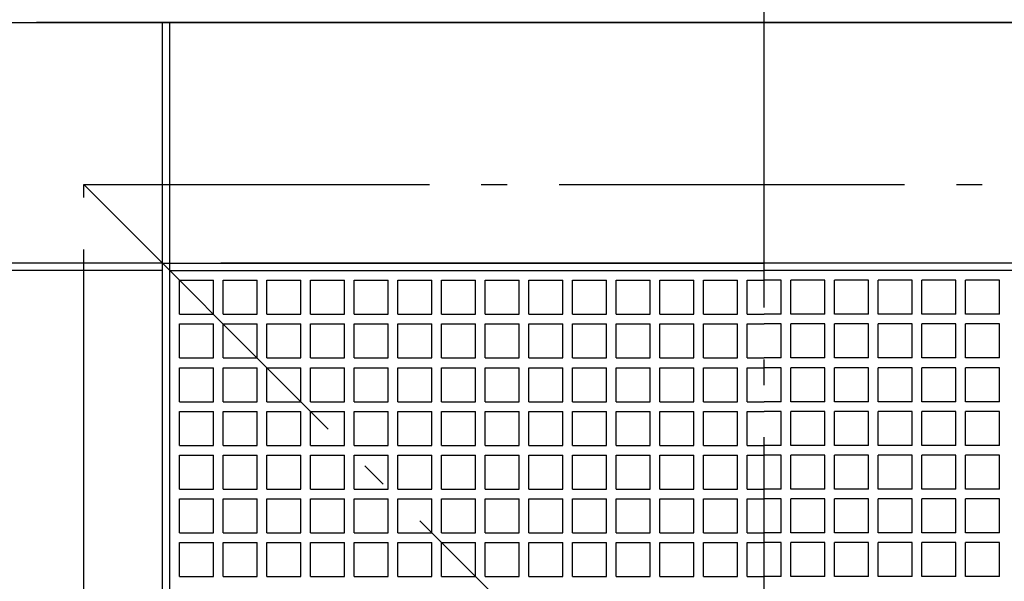
# Model space of a CAD drawing. Extents: x -936 to 846, y -1058 to 486.
# Drawn here: x -172 to 56, y 66 to 196 of the extents above; entities that cross this region are included whole.
import ezdxf

# ---------------------------------------------------------------- set-up
doc = ezdxf.new("R2010")
doc.units = 0
doc.header["$LTSCALE"] = 20
doc.linetypes.add('CONTINOUS', pattern=[0])
doc.linetypes.add('DASHDOT', pattern=[5.5, 4, -0.6, 0.3, -0.6])
for name, color, linetype in [('BASIS', 6, 'DASHDOT'), ('DETAIL', 5, 'CONTINUOUS'), ('OUTLINE', 3, 'CONTINUOUS'), ('SERVICESPACE', 2, 'DASHDOT')]:
    doc.layers.add(name, color=color, linetype=linetype)

msp = doc.modelspace()

# ---------------------------------------------------------------- linework, layer by layer
at = {"layer": 'BASIS', "color": 6, "linetype": 'DASHDOT'}
msp.add_line((0, -310.93856), (0, 295.592531), dxfattribs=at)
at = {"layer": 'DETAIL', "color": 5, "linetype": 'CONTINOUS'}
for p, q in [((-177.84001, 195.000011), (176.28001, 195.000011)), ((-139.276808, 139.276808), (-139.276808, 195.000011)), ((-137.592008, 139.276808), (-137.592008, 195.000011)), ((-139.276808, 139.276808), (-195.000011, 139.276808)), ((-139.276808, 139.276808), (0, 139.276808)), ((-139.276808, -139.276808), (-139.276808, 139.276808)), ((-137.592008, -139.276808), (-137.592008, 139.276808)), ((137.592008, 139.276808), (0, 139.276808)), ((-139.276808, 137.592008), (-195.000011, 137.592008)), ((-137.592008, 137.592008), (0, 137.592008)), ((137.592008, 137.592008), (0, 137.592008)), ((-135.345607, 135.345607), (-127.483207, 135.345607)), ((-135.345607, 127.483207), (-135.345607, 135.345607)), ((-127.483207, 127.483207), (-127.483207, 135.345607)), ((-125.236807, 127.483207), (-125.236807, 135.345607)), ((-125.236807, 135.345607), (-117.374407, 135.345607)), ((-117.374407, 127.483207), (-117.374407, 135.345607)), ((-115.128006, 127.483207), (-115.128006, 135.345607)), ((-115.128006, 135.345607), (-107.265606, 135.345607)), ((-107.265606, 127.483207), (-107.265606, 135.345607)), ((-105.019206, 127.483207), (-105.019206, 135.345607)), ((-105.019206, 135.345607), (-97.156805, 135.345607)), ((-97.156805, 127.483207), (-97.156805, 135.345607)), ((-94.910405, 127.483207), (-94.910405, 135.345607)), ((-94.910405, 135.345607), (-87.048005, 135.345607)), ((-87.048005, 127.483207), (-87.048005, 135.345607)), ((-84.801605, 127.483207), (-84.801605, 135.345607)), ((-84.801605, 135.345607), (-76.939204, 135.345607)), ((-76.939204, 127.483207), (-76.939204, 135.345607)), ((-74.692804, 127.483207), (-74.692804, 135.345607)), ((-74.692804, 135.345607), (-66.830404, 135.345607)), ((-66.830404, 127.483207), (-66.830404, 135.345607)), ((-64.584004, 127.483207), (-64.584004, 135.345607)), ((-64.584004, 135.345607), (-56.721603, 135.345607)), ((-56.721603, 127.483207), (-56.721603, 135.345607)), ((-54.475203, 127.483207), (-54.475203, 135.345607)), ((-54.475203, 135.345607), (-46.612803, 135.345607)), ((-46.612803, 127.483207), (-46.612803, 135.345607)), ((-44.366402, 127.483207), (-44.366402, 135.345607)), ((-44.366402, 135.345607), (-36.504002, 135.345607)), ((-36.504002, 127.483207), (-36.504002, 135.345607)), ((-34.257602, 127.483207), (-34.257602, 135.345607)), ((-34.257602, 135.345607), (-26.395201, 135.345607)), ((-26.395201, 127.483207), (-26.395201, 135.345607)), ((-24.148801, 127.483207), (-24.148801, 135.345607)), ((-24.148801, 135.345607), (-16.286401, 135.345607)), ((-16.286401, 127.483207), (-16.286401, 135.345607)), ((-14.040001, 127.483207), (-14.040001, 135.345607)), ((-14.040001, 135.345607), (-6.1776, 135.345607)), ((-6.1776, 127.483207), (-6.1776, 135.345607)), ((-3.9312, 135.345607), (0, 135.345607)), ((-3.9312, 127.483207), (-3.9312, 135.345607)), ((3.9312, 135.345607), (0, 135.345607)), ((3.9312, 127.483207), (3.9312, 135.345607)), ((14.040001, 135.345607), (6.1776, 135.345607)), ((6.1776, 127.483207), (6.1776, 135.345607)), ((14.040001, 127.483207), (14.040001, 135.345607)), ((24.148801, 135.345607), (16.286401, 135.345607)), ((16.286401, 127.483207), (16.286401, 135.345607)), ((24.148801, 127.483207), (24.148801, 135.345607)), ((34.257602, 135.345607), (26.395201, 135.345607)), ((26.395201, 127.483207), (26.395201, 135.345607)), ((34.257602, 127.483207), (34.257602, 135.345607)), ((44.366402, 135.345607), (36.504002, 135.345607)), ((36.504002, 127.483207), (36.504002, 135.345607)), ((44.366402, 127.483207), (44.366402, 135.345607)), ((54.475203, 135.345607), (46.612803, 135.345607)), ((46.612803, 127.483207), (46.612803, 135.345607)), ((54.475203, 127.483207), (54.475203, 135.345607)), ((-135.345607, 127.483207), (-127.483207, 127.483207)), ((-125.236807, 127.483207), (-117.374407, 127.483207)), ((-115.128006, 127.483207), (-107.265606, 127.483207)), ((-105.019206, 127.483207), (-97.156805, 127.483207)), ((-94.910405, 127.483207), (-87.048005, 127.483207)), ((-84.801605, 127.483207), (-76.939204, 127.483207)), ((-74.692804, 127.483207), (-66.830404, 127.483207)), ((-64.584004, 127.483207), (-56.721603, 127.483207)), ((-54.475203, 127.483207), (-46.612803, 127.483207)), ((-44.366402, 127.483207), (-36.504002, 127.483207)), ((-34.257602, 127.483207), (-26.395201, 127.483207)), ((-24.148801, 127.483207), (-16.286401, 127.483207)), ((-14.040001, 127.483207), (-6.1776, 127.483207)), ((-3.9312, 127.483207), (0, 127.483207)), ((3.9312, 127.483207), (0, 127.483207)), ((14.040001, 127.483207), (6.1776, 127.483207)), ((24.148801, 127.483207), (16.286401, 127.483207)), ((34.257602, 127.483207), (26.395201, 127.483207)), ((44.366402, 127.483207), (36.504002, 127.483207)), ((54.475203, 127.483207), (46.612803, 127.483207)), ((-135.345607, 117.374407), (-135.345607, 125.236807)), ((-135.345607, 125.236807), (-127.483207, 125.236807)), ((-127.483207, 117.374407), (-127.483207, 125.236807)), ((-125.236807, 117.374407), (-125.236807, 125.236807)), ((-125.236807, 125.236807), (-117.374407, 125.236807)), ((-117.374407, 117.374407), (-117.374407, 125.236807)), ((-115.128006, 117.374407), (-115.128006, 125.236807)), ((-115.128006, 125.236807), (-107.265606, 125.236807)), ((-107.265606, 117.374407), (-107.265606, 125.236807)), ((-105.019206, 117.374407), (-105.019206, 125.236807)), ((-105.019206, 125.236807), (-97.156805, 125.236807)), ((-97.156805, 117.374407), (-97.156805, 125.236807)), ((-94.910405, 117.374407), (-94.910405, 125.236807)), ((-94.910405, 125.236807), (-87.048005, 125.236807)), ((-87.048005, 117.374407), (-87.048005, 125.236807)), ((-84.801605, 117.374407), (-84.801605, 125.236807)), ((-84.801605, 125.236807), (-76.939204, 125.236807)), ((-76.939204, 117.374407), (-76.939204, 125.236807)), ((-74.692804, 117.374407), (-74.692804, 125.236807)), ((-74.692804, 125.236807), (-66.830404, 125.236807)), ((-66.830404, 117.374407), (-66.830404, 125.236807)), ((-64.584004, 117.374407), (-64.584004, 125.236807)), ((-64.584004, 125.236807), (-56.721603, 125.236807)), ((-56.721603, 117.374407), (-56.721603, 125.236807)), ((-54.475203, 117.374407), (-54.475203, 125.236807)), ((-54.475203, 125.236807), (-46.612803, 125.236807)), ((-46.612803, 117.374407), (-46.612803, 125.236807)), ((-44.366402, 117.374407), (-44.366402, 125.236807)), ((-44.366402, 125.236807), (-36.504002, 125.236807)), ((-36.504002, 117.374407), (-36.504002, 125.236807)), ((-34.257602, 117.374407), (-34.257602, 125.236807)), ((-34.257602, 125.236807), (-26.395201, 125.236807)), ((-26.395201, 117.374407), (-26.395201, 125.236807)), ((-24.148801, 117.374407), (-24.148801, 125.236807)), ((-24.148801, 125.236807), (-16.286401, 125.236807)), ((-16.286401, 117.374407), (-16.286401, 125.236807)), ((-14.040001, 117.374407), (-14.040001, 125.236807)), ((-14.040001, 125.236807), (-6.1776, 125.236807)), ((-6.1776, 117.374407), (-6.1776, 125.236807)), ((-3.9312, 125.236807), (0, 125.236807)), ((-3.9312, 117.374407), (-3.9312, 125.236807)), ((3.9312, 125.236807), (0, 125.236807)), ((3.9312, 117.374407), (3.9312, 125.236807)), ((14.040001, 125.236807), (6.1776, 125.236807)), ((6.1776, 117.374407), (6.1776, 125.236807)), ((14.040001, 117.374407), (14.040001, 125.236807)), ((24.148801, 125.236807), (16.286401, 125.236807)), ((16.286401, 117.374407), (16.286401, 125.236807)), ((24.148801, 117.374407), (24.148801, 125.236807)), ((34.257602, 125.236807), (26.395201, 125.236807)), ((26.395201, 117.374407), (26.395201, 125.236807)), ((34.257602, 117.374407), (34.257602, 125.236807)), ((44.366402, 125.236807), (36.504002, 125.236807)), ((36.504002, 117.374407), (36.504002, 125.236807)), ((44.366402, 117.374407), (44.366402, 125.236807)), ((54.475203, 125.236807), (46.612803, 125.236807)), ((46.612803, 117.374407), (46.612803, 125.236807)), ((54.475203, 117.374407), (54.475203, 125.236807)), ((-135.345607, 117.374407), (-127.483207, 117.374407)), ((-125.236807, 117.374407), (-117.374407, 117.374407)), ((-115.128006, 117.374407), (-107.265606, 117.374407)), ((-105.019206, 117.374407), (-97.156805, 117.374407)), ((-94.910405, 117.374407), (-87.048005, 117.374407)), ((-84.801605, 117.374407), (-76.939204, 117.374407)), ((-74.692804, 117.374407), (-66.830404, 117.374407)), ((-64.584004, 117.374407), (-56.721603, 117.374407)), ((-54.475203, 117.374407), (-46.612803, 117.374407)), ((-44.366402, 117.374407), (-36.504002, 117.374407)), ((-34.257602, 117.374407), (-26.395201, 117.374407)), ((-24.148801, 117.374407), (-16.286401, 117.374407)), ((-14.040001, 117.374407), (-6.1776, 117.374407)), ((-3.9312, 117.374407), (0, 117.374407)), ((3.9312, 117.374407), (0, 117.374407)), ((14.040001, 117.374407), (6.1776, 117.374407)), ((24.148801, 117.374407), (16.286401, 117.374407)), ((34.257602, 117.374407), (26.395201, 117.374407)), ((44.366402, 117.374407), (36.504002, 117.374407)), ((54.475203, 117.374407), (46.612803, 117.374407)), ((-135.345607, 107.265606), (-135.345607, 115.128006)), ((-135.345607, 115.128006), (-127.483207, 115.128006)), ((-127.483207, 107.265606), (-127.483207, 115.128006)), ((-125.236807, 107.265606), (-125.236807, 115.128006)), ((-125.236807, 115.128006), (-117.374407, 115.128006)), ((-117.374407, 107.265606), (-117.374407, 115.128006)), ((-115.128006, 107.265606), (-115.128006, 115.128006)), ((-115.128006, 115.128006), (-107.265606, 115.128006)), ((-107.265606, 107.265606), (-107.265606, 115.128006)), ((-105.019206, 107.265606), (-105.019206, 115.128006)), ((-105.019206, 115.128006), (-97.156805, 115.128006)), ((-97.156805, 107.265606), (-97.156805, 115.128006)), ((-94.910405, 107.265606), (-94.910405, 115.128006)), ((-94.910405, 115.128006), (-87.048005, 115.128006)), ((-87.048005, 107.265606), (-87.048005, 115.128006)), ((-84.801605, 107.265606), (-84.801605, 115.128006)), ((-84.801605, 115.128006), (-76.939204, 115.128006)), ((-76.939204, 107.265606), (-76.939204, 115.128006)), ((-74.692804, 107.265606), (-74.692804, 115.128006)), ((-74.692804, 115.128006), (-66.830404, 115.128006)), ((-66.830404, 107.265606), (-66.830404, 115.128006)), ((-64.584004, 107.265606), (-64.584004, 115.128006)), ((-64.584004, 115.128006), (-56.721603, 115.128006)), ((-56.721603, 107.265606), (-56.721603, 115.128006)), ((-54.475203, 107.265606), (-54.475203, 115.128006)), ((-54.475203, 115.128006), (-46.612803, 115.128006)), ((-46.612803, 107.265606), (-46.612803, 115.128006)), ((-44.366402, 107.265606), (-44.366402, 115.128006)), ((-44.366402, 115.128006), (-36.504002, 115.128006)), ((-36.504002, 107.265606), (-36.504002, 115.128006)), ((-34.257602, 107.265606), (-34.257602, 115.128006)), ((-34.257602, 115.128006), (-26.395201, 115.128006)), ((-26.395201, 107.265606), (-26.395201, 115.128006)), ((-24.148801, 107.265606), (-24.148801, 115.128006)), ((-24.148801, 115.128006), (-16.286401, 115.128006)), ((-16.286401, 107.265606), (-16.286401, 115.128006)), ((-14.040001, 107.265606), (-14.040001, 115.128006)), ((-14.040001, 115.128006), (-6.1776, 115.128006)), ((-6.1776, 107.265606), (-6.1776, 115.128006)), ((-3.9312, 115.128006), (0, 115.128006)), ((-3.9312, 107.265606), (-3.9312, 115.128006)), ((3.9312, 115.128006), (0, 115.128006)), ((3.9312, 107.265606), (3.9312, 115.128006)), ((14.040001, 115.128006), (6.1776, 115.128006)), ((6.1776, 107.265606), (6.1776, 115.128006)), ((14.040001, 107.265606), (14.040001, 115.128006)), ((24.148801, 115.128006), (16.286401, 115.128006)), ((16.286401, 107.265606), (16.286401, 115.128006)), ((24.148801, 107.265606), (24.148801, 115.128006)), ((34.257602, 115.128006), (26.395201, 115.128006)), ((26.395201, 107.265606), (26.395201, 115.128006)), ((34.257602, 107.265606), (34.257602, 115.128006)), ((44.366402, 115.128006), (36.504002, 115.128006)), ((36.504002, 107.265606), (36.504002, 115.128006)), ((44.366402, 107.265606), (44.366402, 115.128006)), ((54.475203, 115.128006), (46.612803, 115.128006)), ((46.612803, 107.265606), (46.612803, 115.128006)), ((54.475203, 107.265606), (54.475203, 115.128006)), ((-135.345607, 107.265606), (-127.483207, 107.265606)), ((-125.236807, 107.265606), (-117.374407, 107.265606)), ((-115.128006, 107.265606), (-107.265606, 107.265606)), ((-105.019206, 107.265606), (-97.156805, 107.265606)), ((-94.910405, 107.265606), (-87.048005, 107.265606)), ((-84.801605, 107.265606), (-76.939204, 107.265606)), ((-74.692804, 107.265606), (-66.830404, 107.265606)), ((-64.584004, 107.265606), (-56.721603, 107.265606)), ((-54.475203, 107.265606), (-46.612803, 107.265606)), ((-44.366402, 107.265606), (-36.504002, 107.265606)), ((-34.257602, 107.265606), (-26.395201, 107.265606)), ((-24.148801, 107.265606), (-16.286401, 107.265606)), ((-14.040001, 107.265606), (-6.1776, 107.265606)), ((-3.9312, 107.265606), (0, 107.265606)), ((3.9312, 107.265606), (0, 107.265606)), ((14.040001, 107.265606), (6.1776, 107.265606)), ((24.148801, 107.265606), (16.286401, 107.265606)), ((34.257602, 107.265606), (26.395201, 107.265606)), ((44.366402, 107.265606), (36.504002, 107.265606)), ((54.475203, 107.265606), (46.612803, 107.265606)), ((-135.345607, 97.156805), (-135.345607, 105.019206)), ((-135.345607, 105.019206), (-127.483207, 105.019206)), ((-127.483207, 97.156805), (-127.483207, 105.019206)), ((-125.236807, 97.156805), (-125.236807, 105.019206)), ((-125.236807, 105.019206), (-117.374407, 105.019206)), ((-117.374407, 97.156805), (-117.374407, 105.019206)), ((-115.128006, 97.156805), (-115.128006, 105.019206)), ((-115.128006, 105.019206), (-107.265606, 105.019206)), ((-107.265606, 97.156805), (-107.265606, 105.019206)), ((-105.019206, 97.156805), (-105.019206, 105.019206)), ((-105.019206, 105.019206), (-97.156805, 105.019206)), ((-97.156805, 97.156805), (-97.156805, 105.019206)), ((-94.910405, 97.156805), (-94.910405, 105.019206)), ((-94.910405, 105.019206), (-87.048005, 105.019206)), ((-87.048005, 97.156805), (-87.048005, 105.019206)), ((-84.801605, 97.156805), (-84.801605, 105.019206)), ((-84.801605, 105.019206), (-76.939204, 105.019206)), ((-76.939204, 97.156805), (-76.939204, 105.019206)), ((-74.692804, 97.156805), (-74.692804, 105.019206)), ((-74.692804, 105.019206), (-66.830404, 105.019206)), ((-66.830404, 97.156805), (-66.830404, 105.019206)), ((-64.584004, 97.156805), (-64.584004, 105.019206)), ((-64.584004, 105.019206), (-56.721603, 105.019206)), ((-56.721603, 97.156805), (-56.721603, 105.019206)), ((-54.475203, 97.156805), (-54.475203, 105.019206)), ((-54.475203, 105.019206), (-46.612803, 105.019206)), ((-46.612803, 97.156805), (-46.612803, 105.019206)), ((-44.366402, 97.156805), (-44.366402, 105.019206)), ((-44.366402, 105.019206), (-36.504002, 105.019206)), ((-36.504002, 97.156805), (-36.504002, 105.019206)), ((-34.257602, 97.156805), (-34.257602, 105.019206)), ((-34.257602, 105.019206), (-26.395201, 105.019206)), ((-26.395201, 97.156805), (-26.395201, 105.019206)), ((-24.148801, 97.156805), (-24.148801, 105.019206)), ((-24.148801, 105.019206), (-16.286401, 105.019206)), ((-16.286401, 97.156805), (-16.286401, 105.019206)), ((-14.040001, 97.156805), (-14.040001, 105.019206)), ((-14.040001, 105.019206), (-6.1776, 105.019206)), ((-6.1776, 97.156805), (-6.1776, 105.019206)), ((-3.9312, 105.019206), (0, 105.019206)), ((-3.9312, 97.156805), (-3.9312, 105.019206)), ((3.9312, 105.019206), (0, 105.019206)), ((3.9312, 97.156805), (3.9312, 105.019206)), ((14.040001, 105.019206), (6.1776, 105.019206)), ((6.1776, 97.156805), (6.1776, 105.019206)), ((14.040001, 97.156805), (14.040001, 105.019206)), ((24.148801, 105.019206), (16.286401, 105.019206)), ((16.286401, 97.156805), (16.286401, 105.019206)), ((24.148801, 97.156805), (24.148801, 105.019206)), ((34.257602, 105.019206), (26.395201, 105.019206)), ((26.395201, 97.156805), (26.395201, 105.019206)), ((34.257602, 97.156805), (34.257602, 105.019206)), ((44.366402, 105.019206), (36.504002, 105.019206)), ((36.504002, 97.156805), (36.504002, 105.019206)), ((44.366402, 97.156805), (44.366402, 105.019206)), ((54.475203, 105.019206), (46.612803, 105.019206)), ((46.612803, 97.156805), (46.612803, 105.019206)), ((54.475203, 97.156805), (54.475203, 105.019206)), ((-135.345607, 97.156805), (-127.483207, 97.156805)), ((-125.236807, 97.156805), (-117.374407, 97.156805)), ((-115.128006, 97.156805), (-107.265606, 97.156805)), ((-105.019206, 97.156805), (-97.156805, 97.156805)), ((-94.910405, 97.156805), (-87.048005, 97.156805)), ((-84.801605, 97.156805), (-76.939204, 97.156805)), ((-74.692804, 97.156805), (-66.830404, 97.156805)), ((-64.584004, 97.156805), (-56.721603, 97.156805)), ((-54.475203, 97.156805), (-46.612803, 97.156805)), ((-44.366402, 97.156805), (-36.504002, 97.156805)), ((-34.257602, 97.156805), (-26.395201, 97.156805)), ((-24.148801, 97.156805), (-16.286401, 97.156805)), ((-14.040001, 97.156805), (-6.1776, 97.156805)), ((-3.9312, 97.156805), (0, 97.156805)), ((3.9312, 97.156805), (0, 97.156805)), ((14.040001, 97.156805), (6.1776, 97.156805)), ((24.148801, 97.156805), (16.286401, 97.156805)), ((34.257602, 97.156805), (26.395201, 97.156805)), ((44.366402, 97.156805), (36.504002, 97.156805)), ((54.475203, 97.156805), (46.612803, 97.156805)), ((-135.345607, 87.048005), (-135.345607, 94.910405)), ((-135.345607, 94.910405), (-127.483207, 94.910405)), ((-127.483207, 87.048005), (-127.483207, 94.910405)), ((-125.236807, 87.048005), (-125.236807, 94.910405)), ((-125.236807, 94.910405), (-117.374407, 94.910405)), ((-117.374407, 87.048005), (-117.374407, 94.910405)), ((-115.128006, 87.048005), (-115.128006, 94.910405)), ((-115.128006, 94.910405), (-107.265606, 94.910405)), ((-107.265606, 87.048005), (-107.265606, 94.910405)), ((-105.019206, 87.048005), (-105.019206, 94.910405)), ((-105.019206, 94.910405), (-97.156805, 94.910405)), ((-97.156805, 87.048005), (-97.156805, 94.910405)), ((-94.910405, 87.048005), (-94.910405, 94.910405)), ((-94.910405, 94.910405), (-87.048005, 94.910405)), ((-87.048005, 87.048005), (-87.048005, 94.910405)), ((-84.801605, 87.048005), (-84.801605, 94.910405)), ((-84.801605, 94.910405), (-76.939204, 94.910405)), ((-76.939204, 87.048005), (-76.939204, 94.910405)), ((-74.692804, 87.048005), (-74.692804, 94.910405)), ((-74.692804, 94.910405), (-66.830404, 94.910405)), ((-66.830404, 87.048005), (-66.830404, 94.910405)), ((-64.584004, 87.048005), (-64.584004, 94.910405)), ((-64.584004, 94.910405), (-56.721603, 94.910405)), ((-56.721603, 87.048005), (-56.721603, 94.910405)), ((-54.475203, 87.048005), (-54.475203, 94.910405)), ((-54.475203, 94.910405), (-46.612803, 94.910405)), ((-46.612803, 87.048005), (-46.612803, 94.910405)), ((-44.366402, 87.048005), (-44.366402, 94.910405)), ((-44.366402, 94.910405), (-36.504002, 94.910405)), ((-36.504002, 87.048005), (-36.504002, 94.910405)), ((-34.257602, 87.048005), (-34.257602, 94.910405)), ((-34.257602, 94.910405), (-26.395201, 94.910405)), ((-26.395201, 87.048005), (-26.395201, 94.910405)), ((-24.148801, 87.048005), (-24.148801, 94.910405)), ((-24.148801, 94.910405), (-16.286401, 94.910405)), ((-16.286401, 87.048005), (-16.286401, 94.910405)), ((-14.040001, 87.048005), (-14.040001, 94.910405)), ((-14.040001, 94.910405), (-6.1776, 94.910405)), ((-6.1776, 87.048005), (-6.1776, 94.910405)), ((-3.9312, 94.910405), (0, 94.910405)), ((-3.9312, 87.048005), (-3.9312, 94.910405)), ((3.9312, 94.910405), (0, 94.910405)), ((3.9312, 87.048005), (3.9312, 94.910405)), ((14.040001, 94.910405), (6.1776, 94.910405)), ((6.1776, 87.048005), (6.1776, 94.910405)), ((14.040001, 87.048005), (14.040001, 94.910405)), ((24.148801, 94.910405), (16.286401, 94.910405)), ((16.286401, 87.048005), (16.286401, 94.910405)), ((24.148801, 87.048005), (24.148801, 94.910405)), ((34.257602, 94.910405), (26.395201, 94.910405)), ((26.395201, 87.048005), (26.395201, 94.910405)), ((34.257602, 87.048005), (34.257602, 94.910405)), ((44.366402, 94.910405), (36.504002, 94.910405)), ((36.504002, 87.048005), (36.504002, 94.910405)), ((44.366402, 87.048005), (44.366402, 94.910405)), ((54.475203, 94.910405), (46.612803, 94.910405)), ((46.612803, 87.048005), (46.612803, 94.910405)), ((54.475203, 87.048005), (54.475203, 94.910405)), ((-135.345607, 87.048005), (-127.483207, 87.048005)), ((-125.236807, 87.048005), (-117.374407, 87.048005)), ((-115.128006, 87.048005), (-107.265606, 87.048005)), ((-105.019206, 87.048005), (-97.156805, 87.048005)), ((-94.910405, 87.048005), (-87.048005, 87.048005)), ((-84.801605, 87.048005), (-76.939204, 87.048005)), ((-74.692804, 87.048005), (-66.830404, 87.048005)), ((-64.584004, 87.048005), (-56.721603, 87.048005)), ((-54.475203, 87.048005), (-46.612803, 87.048005)), ((-44.366402, 87.048005), (-36.504002, 87.048005)), ((-34.257602, 87.048005), (-26.395201, 87.048005)), ((-24.148801, 87.048005), (-16.286401, 87.048005)), ((-14.040001, 87.048005), (-6.1776, 87.048005)), ((-3.9312, 87.048005), (0, 87.048005)), ((3.9312, 87.048005), (0, 87.048005)), ((14.040001, 87.048005), (6.1776, 87.048005)), ((24.148801, 87.048005), (16.286401, 87.048005)), ((34.257602, 87.048005), (26.395201, 87.048005)), ((44.366402, 87.048005), (36.504002, 87.048005)), ((54.475203, 87.048005), (46.612803, 87.048005)), ((-135.345607, 76.939204), (-135.345607, 84.801605)), ((-135.345607, 84.801605), (-127.483207, 84.801605)), ((-127.483207, 76.939204), (-127.483207, 84.801605)), ((-125.236807, 76.939204), (-125.236807, 84.801605)), ((-125.236807, 84.801605), (-117.374407, 84.801605)), ((-117.374407, 76.939204), (-117.374407, 84.801605)), ((-115.128006, 76.939204), (-115.128006, 84.801605)), ((-115.128006, 84.801605), (-107.265606, 84.801605)), ((-107.265606, 76.939204), (-107.265606, 84.801605)), ((-105.019206, 76.939204), (-105.019206, 84.801605)), ((-105.019206, 84.801605), (-97.156805, 84.801605)), ((-97.156805, 76.939204), (-97.156805, 84.801605)), ((-94.910405, 76.939204), (-94.910405, 84.801605)), ((-94.910405, 84.801605), (-87.048005, 84.801605)), ((-87.048005, 76.939204), (-87.048005, 84.801605)), ((-84.801605, 76.939204), (-84.801605, 84.801605)), ((-84.801605, 84.801605), (-76.939204, 84.801605)), ((-76.939204, 76.939204), (-76.939204, 84.801605)), ((-74.692804, 76.939204), (-74.692804, 84.801605)), ((-74.692804, 84.801605), (-66.830404, 84.801605)), ((-66.830404, 76.939204), (-66.830404, 84.801605)), ((-64.584004, 76.939204), (-64.584004, 84.801605)), ((-64.584004, 84.801605), (-56.721603, 84.801605)), ((-56.721603, 76.939204), (-56.721603, 84.801605)), ((-54.475203, 76.939204), (-54.475203, 84.801605)), ((-54.475203, 84.801605), (-46.612803, 84.801605)), ((-46.612803, 76.939204), (-46.612803, 84.801605)), ((-44.366402, 76.939204), (-44.366402, 84.801605)), ((-44.366402, 84.801605), (-36.504002, 84.801605)), ((-36.504002, 76.939204), (-36.504002, 84.801605)), ((-34.257602, 76.939204), (-34.257602, 84.801605)), ((-34.257602, 84.801605), (-26.395201, 84.801605)), ((-26.395201, 76.939204), (-26.395201, 84.801605)), ((-24.148801, 76.939204), (-24.148801, 84.801605)), ((-24.148801, 84.801605), (-16.286401, 84.801605)), ((-16.286401, 76.939204), (-16.286401, 84.801605)), ((-14.040001, 76.939204), (-14.040001, 84.801605)), ((-14.040001, 84.801605), (-6.1776, 84.801605)), ((-6.1776, 76.939204), (-6.1776, 84.801605)), ((-3.9312, 84.801605), (0, 84.801605)), ((-3.9312, 76.939204), (-3.9312, 84.801605)), ((3.9312, 84.801605), (0, 84.801605)), ((3.9312, 76.939204), (3.9312, 84.801605)), ((14.040001, 84.801605), (6.1776, 84.801605)), ((6.1776, 76.939204), (6.1776, 84.801605)), ((14.040001, 76.939204), (14.040001, 84.801605)), ((24.148801, 84.801605), (16.286401, 84.801605)), ((16.286401, 76.939204), (16.286401, 84.801605)), ((24.148801, 76.939204), (24.148801, 84.801605)), ((34.257602, 84.801605), (26.395201, 84.801605)), ((26.395201, 76.939204), (26.395201, 84.801605)), ((34.257602, 76.939204), (34.257602, 84.801605)), ((44.366402, 84.801605), (36.504002, 84.801605)), ((36.504002, 76.939204), (36.504002, 84.801605)), ((44.366402, 76.939204), (44.366402, 84.801605)), ((54.475203, 84.801605), (46.612803, 84.801605)), ((46.612803, 76.939204), (46.612803, 84.801605)), ((54.475203, 76.939204), (54.475203, 84.801605)), ((-135.345607, 76.939204), (-127.483207, 76.939204)), ((-125.236807, 76.939204), (-117.374407, 76.939204)), ((-115.128006, 76.939204), (-107.265606, 76.939204)), ((-105.019206, 76.939204), (-97.156805, 76.939204)), ((-94.910405, 76.939204), (-87.048005, 76.939204)), ((-84.801605, 76.939204), (-76.939204, 76.939204)), ((-74.692804, 76.939204), (-66.830404, 76.939204)), ((-64.584004, 76.939204), (-56.721603, 76.939204)), ((-54.475203, 76.939204), (-46.612803, 76.939204)), ((-44.366402, 76.939204), (-36.504002, 76.939204)), ((-34.257602, 76.939204), (-26.395201, 76.939204)), ((-24.148801, 76.939204), (-16.286401, 76.939204)), ((-14.040001, 76.939204), (-6.1776, 76.939204)), ((-3.9312, 76.939204), (0, 76.939204)), ((3.9312, 76.939204), (0, 76.939204)), ((14.040001, 76.939204), (6.1776, 76.939204)), ((24.148801, 76.939204), (16.286401, 76.939204)), ((34.257602, 76.939204), (26.395201, 76.939204)), ((44.366402, 76.939204), (36.504002, 76.939204)), ((54.475203, 76.939204), (46.612803, 76.939204)), ((-135.345607, 66.830404), (-135.345607, 74.692804)), ((-135.345607, 74.692804), (-127.483207, 74.692804)), ((-127.483207, 66.830404), (-127.483207, 74.692804)), ((-125.236807, 66.830404), (-125.236807, 74.692804)), ((-125.236807, 74.692804), (-117.374407, 74.692804)), ((-117.374407, 66.830404), (-117.374407, 74.692804)), ((-115.128006, 66.830404), (-115.128006, 74.692804)), ((-115.128006, 74.692804), (-107.265606, 74.692804)), ((-107.265606, 66.830404), (-107.265606, 74.692804)), ((-105.019206, 66.830404), (-105.019206, 74.692804)), ((-105.019206, 74.692804), (-97.156805, 74.692804)), ((-97.156805, 66.830404), (-97.156805, 74.692804)), ((-94.910405, 66.830404), (-94.910405, 74.692804)), ((-94.910405, 74.692804), (-87.048005, 74.692804)), ((-87.048005, 66.830404), (-87.048005, 74.692804)), ((-84.801605, 66.830404), (-84.801605, 74.692804)), ((-84.801605, 74.692804), (-76.939204, 74.692804)), ((-76.939204, 66.830404), (-76.939204, 74.692804)), ((-74.692804, 66.830404), (-74.692804, 74.692804)), ((-74.692804, 74.692804), (-66.830404, 74.692804)), ((-66.830404, 66.830404), (-66.830404, 74.692804)), ((-64.584004, 66.830404), (-64.584004, 74.692804)), ((-64.584004, 74.692804), (-56.721603, 74.692804)), ((-56.721603, 66.830404), (-56.721603, 74.692804)), ((-54.475203, 66.830404), (-54.475203, 74.692804)), ((-54.475203, 74.692804), (-46.612803, 74.692804)), ((-46.612803, 66.830404), (-46.612803, 74.692804)), ((-44.366402, 66.830404), (-44.366402, 74.692804)), ((-44.366402, 74.692804), (-36.504002, 74.692804)), ((-36.504002, 66.830404), (-36.504002, 74.692804)), ((-34.257602, 66.830404), (-34.257602, 74.692804)), ((-34.257602, 74.692804), (-26.395201, 74.692804)), ((-26.395201, 66.830404), (-26.395201, 74.692804)), ((-24.148801, 66.830404), (-24.148801, 74.692804)), ((-24.148801, 74.692804), (-16.286401, 74.692804)), ((-16.286401, 66.830404), (-16.286401, 74.692804)), ((-14.040001, 66.830404), (-14.040001, 74.692804)), ((-14.040001, 74.692804), (-6.1776, 74.692804)), ((-6.1776, 66.830404), (-6.1776, 74.692804)), ((-3.9312, 74.692804), (0, 74.692804)), ((-3.9312, 66.830404), (-3.9312, 74.692804)), ((3.9312, 74.692804), (0, 74.692804)), ((3.9312, 66.830404), (3.9312, 74.692804)), ((14.040001, 74.692804), (6.1776, 74.692804)), ((6.1776, 66.830404), (6.1776, 74.692804)), ((14.040001, 66.830404), (14.040001, 74.692804)), ((24.148801, 74.692804), (16.286401, 74.692804)), ((16.286401, 66.830404), (16.286401, 74.692804)), ((24.148801, 66.830404), (24.148801, 74.692804)), ((34.257602, 74.692804), (26.395201, 74.692804)), ((26.395201, 66.830404), (26.395201, 74.692804)), ((34.257602, 66.830404), (34.257602, 74.692804)), ((44.366402, 74.692804), (36.504002, 74.692804)), ((36.504002, 66.830404), (36.504002, 74.692804)), ((44.366402, 66.830404), (44.366402, 74.692804)), ((54.475203, 74.692804), (46.612803, 74.692804)), ((46.612803, 66.830404), (46.612803, 74.692804)), ((54.475203, 66.830404), (54.475203, 74.692804)), ((-135.345607, 66.830404), (-127.483207, 66.830404)), ((-125.236807, 66.830404), (-117.374407, 66.830404)), ((-115.128006, 66.830404), (-107.265606, 66.830404)), ((-105.019206, 66.830404), (-97.156805, 66.830404)), ((-94.910405, 66.830404), (-87.048005, 66.830404)), ((-84.801605, 66.830404), (-76.939204, 66.830404)), ((-74.692804, 66.830404), (-66.830404, 66.830404)), ((-64.584004, 66.830404), (-56.721603, 66.830404)), ((-54.475203, 66.830404), (-46.612803, 66.830404)), ((-44.366402, 66.830404), (-36.504002, 66.830404)), ((-34.257602, 66.830404), (-26.395201, 66.830404)), ((-24.148801, 66.830404), (-16.286401, 66.830404)), ((-14.040001, 66.830404), (-6.1776, 66.830404)), ((-3.9312, 66.830404), (0, 66.830404)), ((3.9312, 66.830404), (0, 66.830404)), ((14.040001, 66.830404), (6.1776, 66.830404)), ((24.148801, 66.830404), (16.286401, 66.830404)), ((34.257602, 66.830404), (26.395201, 66.830404)), ((44.366402, 66.830404), (36.504002, 66.830404)), ((54.475203, 66.830404), (46.612803, 66.830404))]:
    msp.add_line(p, q, dxfattribs=at)
at = {"layer": 'DETAIL', "color": 5, "linetype": 'CONTINUOUS'}
for p, q in [((168.480009, 195.000011), (-168.480009, 195.000011)), ((142.646408, 139.276808), (-125.798407, 139.276808))]:
    msp.add_line(p, q, dxfattribs=at)
at = {"layer": 'OUTLINE', "color": 3, "linetype": 'CONTINUOUS'}
for p, q in [((-176.718749, 194.999999), (0, 194.999999)), ((0, 194.999999), (176.718749, 194.999999))]:
    msp.add_line(p, q, dxfattribs=at)
at = {"layer": 'SERVICESPACE', "color": 2, "linetype": 'DASHDOT'}
for p, q in [((-157.500005, 157.500005), (157.500005, 157.500005)), ((-157.500005, -157.500005), (-157.500005, 157.500005)), ((-157.500005, 157.500005), (157.500005, -157.500005))]:
    msp.add_line(p, q, dxfattribs=at)

doc.saveas('drawing.dxf')
